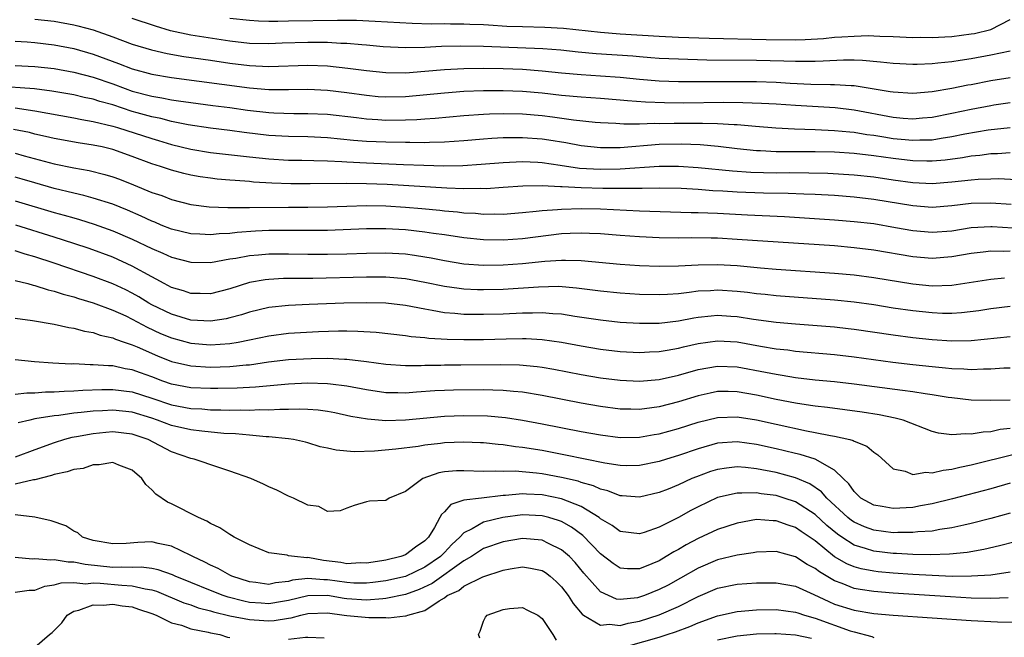
# Model space of a CAD drawing. Units: inches. Extents: x 2607000 to 2610000, y 1488000 to 1491000.
# Drawn here: x 2608519 to 2608620, y 1488961 to 1489024 of the extents above; entities that cross this region are included whole.
import ezdxf

# ---------------------------------------------------------------- set-up
doc = ezdxf.new("R2010")
doc.units = ezdxf.units.IN
doc.header["$MEASUREMENT"] = 0
doc.layers.add('LD26071488_2ft', color=214, linetype='Continuous')

msp = doc.modelspace()

# ---------------------------------------------------------------- linework, layer by layer
at = {"layer": 'LD26071488_2ft'}
for points, elevation in [([(2608521, 1489024.1), (2608523, 1489023.89), (2608525, 1489023.53), (2608525.43, 1489023.43), (2608527, 1489023), (2608529, 1489022.29), (2608531, 1489021.55), (2608532.95, 1489020.95), (2608534.57, 1489020.57), (2608536.27, 1489020.27), (2608539, 1489019.89), (2608541, 1489019.59), (2608543, 1489019.35), (2608545, 1489019.27), (2608549, 1489019.38), (2608551, 1489019.31), (2608553.1, 1489019.1), (2608555, 1489018.85), (2608557, 1489018.64), (2608559, 1489018.62), (2608561, 1489018.78), (2608563, 1489018.96), (2608565, 1489019.06), (2608567, 1489019.08), (2608569, 1489019.05), (2608571, 1489018.97), (2608573, 1489018.82), (2608575, 1489018.62), (2608577, 1489018.43), (2608579, 1489018.31), (2608581, 1489018.16), (2608583, 1489017.96), (2608585, 1489017.79), (2608587, 1489017.71), (2608588.29, 1489017.71), (2608589, 1489017.7), (2608592.28, 1489017.72), (2608595, 1489017.71), (2608597, 1489017.65), (2608598.45, 1489017.55), (2608600.55, 1489017.45), (2608602.59, 1489017.41), (2608603, 1489017.42), (2608604.69, 1489017.31), (2608605, 1489017.31), (2608608.7, 1489016.7), (2608609, 1489016.64), (2608611, 1489016.51), (2608613, 1489016.68), (2608615, 1489017.02), (2608616.64, 1489017.36), (2608617, 1489017.42), (2608619, 1489017.81), (2608621, 1489018.14)], 8340), ([(2608621, 1489020.83), (2608619, 1489020.4), (2608617, 1489020.04), (2608615.86, 1489019.86), (2608615, 1489019.74), (2608613.58, 1489019.58), (2608613, 1489019.53), (2608611.45, 1489019.45), (2608611, 1489019.45), (2608609, 1489019.55), (2608607.7, 1489019.7), (2608605.87, 1489019.87), (2608605, 1489019.89), (2608603.89, 1489019.89), (2608601.81, 1489019.81), (2608601, 1489019.75), (2608599.77, 1489019.77), (2608599, 1489019.75), (2608597.8, 1489019.8), (2608595, 1489019.86), (2608589.91, 1489019.91), (2608587, 1489019.99), (2608585, 1489020.08), (2608584.15, 1489020.15), (2608583, 1489020.23), (2608582.3, 1489020.3), (2608578.55, 1489020.55), (2608576.72, 1489020.72), (2608574.92, 1489020.92), (2608573.07, 1489021.07), (2608567, 1489021.32), (2608564.65, 1489021.35), (2608562.71, 1489021.29), (2608561, 1489021.19), (2608559, 1489021.17), (2608556.72, 1489021.28), (2608555, 1489021.43), (2608554.54, 1489021.46), (2608553, 1489021.6), (2608552.39, 1489021.61), (2608551, 1489021.7), (2608549.72, 1489021.72), (2608549, 1489021.71), (2608546.37, 1489021.63), (2608545, 1489021.57), (2608543, 1489021.62), (2608541, 1489021.86), (2608537, 1489022.48), (2608534.92, 1489022.92), (2608533.38, 1489023.38), (2608531, 1489024.18)], 8342), ([(2608541, 1489024.22), (2608543, 1489023.99), (2608543.94, 1489023.94), (2608545, 1489023.91), (2608545.9, 1489023.9), (2608547, 1489023.93), (2608552.02, 1489024.02), (2608553.99, 1489023.99), (2608555.91, 1489023.91), (2608559.69, 1489023.69), (2608561.63, 1489023.63), (2608563, 1489023.65), (2608563.63, 1489023.63), (2608565, 1489023.64), (2608565.6, 1489023.6), (2608567, 1489023.55), (2608567.51, 1489023.51), (2608569.4, 1489023.4), (2608571, 1489023.35), (2608573.29, 1489023.29), (2608575.19, 1489023.19), (2608579, 1489022.76), (2608581, 1489022.59), (2608585, 1489022.36), (2608587, 1489022.26), (2608590.15, 1489022.15), (2608595.99, 1489022.01), (2608599, 1489022), (2608599.97, 1489022.03), (2608601.86, 1489022.14), (2608603, 1489022.25), (2608603.72, 1489022.28), (2608605, 1489022.38), (2608606.42, 1489022.42), (2608607, 1489022.4), (2608607.64, 1489022.36), (2608609, 1489022.33), (2608611, 1489022.24), (2608611.75, 1489022.25), (2608613, 1489022.23), (2608614.28, 1489022.28), (2608615, 1489022.33), (2608617, 1489022.59), (2608617.35, 1489022.65), (2608619, 1489023.04), (2608621, 1489024.08)], 8344), ([(2608519, 1489021.85), (2608520.22, 1489021.78), (2608521, 1489021.71), (2608523, 1489021.49), (2608525, 1489021.1), (2608527, 1489020.51), (2608529.57, 1489019.57), (2608531, 1489019), (2608533, 1489018.47), (2608535, 1489018.12), (2608543, 1489017.06), (2608545, 1489016.9), (2608547, 1489016.9), (2608549, 1489016.93), (2608551, 1489016.84), (2608553, 1489016.6), (2608555, 1489016.31), (2608556.19, 1489016.19), (2608557, 1489016.13), (2608559, 1489016.17), (2608563, 1489016.57), (2608565, 1489016.73), (2608567, 1489016.81), (2608569, 1489016.81), (2608571, 1489016.74), (2608573, 1489016.56), (2608575, 1489016.33), (2608577, 1489016.15), (2608579, 1489016.01), (2608581, 1489015.85), (2608581.76, 1489015.76), (2608583.62, 1489015.62), (2608585.55, 1489015.55), (2608587.54, 1489015.54), (2608591.59, 1489015.59), (2608593.57, 1489015.57), (2608595.51, 1489015.51), (2608597, 1489015.43), (2608599, 1489015.29), (2608603.04, 1489015.04), (2608605, 1489014.82), (2608609, 1489014.06), (2608610.03, 1489013.97), (2608611, 1489013.9), (2608612.02, 1489013.98), (2608613, 1489014.07), (2608615, 1489014.46), (2608617, 1489014.89), (2608619, 1489015.27), (2608619.32, 1489015.32), (2608621, 1489015.55)], 8338), ([(2608519, 1489019.36), (2608521, 1489019.26), (2608523, 1489019.05), (2608525, 1489018.68), (2608527, 1489018.15), (2608529, 1489017.46), (2608530.25, 1489017), (2608531, 1489016.74), (2608533, 1489016.21), (2608534.04, 1489016.04), (2608535, 1489015.85), (2608535.75, 1489015.75), (2608537, 1489015.55), (2608539.25, 1489015.25), (2608541, 1489015.04), (2608542.79, 1489014.79), (2608545, 1489014.53), (2608545.49, 1489014.51), (2608547.55, 1489014.45), (2608549, 1489014.45), (2608551, 1489014.35), (2608553.98, 1489014.02), (2608555, 1489013.88), (2608556.18, 1489013.82), (2608557, 1489013.76), (2608559, 1489013.79), (2608560.18, 1489013.82), (2608561, 1489013.89), (2608562.05, 1489013.95), (2608565, 1489014.22), (2608567, 1489014.37), (2608567.6, 1489014.4), (2608569, 1489014.44), (2608571, 1489014.39), (2608573, 1489014.22), (2608574.09, 1489014.09), (2608576.21, 1489013.79), (2608578.45, 1489013.55), (2608579, 1489013.5), (2608580.56, 1489013.44), (2608581.37, 1489013.37), (2608583, 1489013.38), (2608584.57, 1489013.43), (2608585, 1489013.41), (2608586.56, 1489013.44), (2608589.45, 1489013.45), (2608591, 1489013.41), (2608592.7, 1489013.3), (2608593, 1489013.29), (2608594.87, 1489013.13), (2608596.97, 1489012.97), (2608598.87, 1489012.87), (2608601, 1489012.8), (2608603, 1489012.7), (2608604.54, 1489012.54), (2608605, 1489012.51), (2608606.29, 1489012.29), (2608607, 1489012.21), (2608608.03, 1489012.03), (2608609, 1489011.88), (2608609.82, 1489011.82), (2608611, 1489011.69), (2608611.73, 1489011.73), (2608613, 1489011.75), (2608613.91, 1489011.91), (2608615, 1489012.07), (2608616.34, 1489012.34), (2608618.75, 1489012.75), (2608621, 1489013.01)], 8336), ([(2608621, 1489010.41), (2608619.7, 1489010.3), (2608619, 1489010.29), (2608617.87, 1489010.13), (2608617, 1489010.05), (2608616.11, 1489009.89), (2608614.34, 1489009.66), (2608613, 1489009.55), (2608612.46, 1489009.54), (2608611, 1489009.57), (2608609, 1489009.81), (2608607, 1489010.1), (2608605, 1489010.33), (2608603, 1489010.46), (2608601, 1489010.51), (2608597, 1489010.51), (2608595.4, 1489010.6), (2608595, 1489010.6), (2608593, 1489010.81), (2608591.05, 1489011.05), (2608589.22, 1489011.22), (2608587.3, 1489011.3), (2608585, 1489011.25), (2608581, 1489010.93), (2608579, 1489010.91), (2608577, 1489011.11), (2608575.43, 1489011.43), (2608573.71, 1489011.71), (2608573, 1489011.81), (2608571, 1489011.95), (2608569.93, 1489011.93), (2608569, 1489011.95), (2608567.86, 1489011.86), (2608567, 1489011.81), (2608565, 1489011.62), (2608563, 1489011.49), (2608561.47, 1489011.47), (2608561, 1489011.44), (2608559.46, 1489011.46), (2608559, 1489011.45), (2608557, 1489011.48), (2608555, 1489011.56), (2608553.67, 1489011.67), (2608551, 1489011.93), (2608549, 1489012.03), (2608547, 1489012.06), (2608545, 1489012.18), (2608542.48, 1489012.48), (2608541, 1489012.68), (2608539, 1489012.92), (2608536.73, 1489013.27), (2608535, 1489013.62), (2608533.91, 1489013.91), (2608533, 1489014.08), (2608531.5, 1489014.5), (2608531, 1489014.65), (2608529, 1489015.31), (2608527.67, 1489015.67), (2608527, 1489015.89), (2608526.07, 1489016.07), (2608525, 1489016.34), (2608522.74, 1489016.74), (2608520.96, 1489016.96), (2608517, 1489017.23)], 8334), ([(2608519, 1489015), (2608521, 1489014.71), (2608525, 1489013.99), (2608525.82, 1489013.82), (2608527, 1489013.63), (2608529, 1489013.15), (2608529.49, 1489013), (2608533, 1489011.86), (2608533.67, 1489011.67), (2608535, 1489011.26), (2608537, 1489010.78), (2608539, 1489010.45), (2608543, 1489009.99), (2608545, 1489009.77), (2608547, 1489009.65), (2608548.36, 1489009.64), (2608549.6, 1489009.6), (2608551, 1489009.59), (2608552.47, 1489009.53), (2608553, 1489009.48), (2608555, 1489009.37), (2608558.8, 1489009.2), (2608560.88, 1489009.12), (2608562.92, 1489009.08), (2608564.89, 1489009.11), (2608566.77, 1489009.23), (2608569, 1489009.41), (2608571, 1489009.5), (2608572.56, 1489009.44), (2608573, 1489009.41), (2608574.85, 1489009.15), (2608576.84, 1489008.84), (2608579, 1489008.72), (2608581, 1489008.76), (2608585, 1489009.03), (2608587, 1489009.05), (2608589, 1489008.91), (2608592.54, 1489008.54), (2608594.41, 1489008.41), (2608597, 1489008.36), (2608598.37, 1489008.37), (2608600.36, 1489008.36), (2608602.31, 1489008.31), (2608605, 1489008.16), (2608607, 1489007.94), (2608609, 1489007.63), (2608611, 1489007.36), (2608613, 1489007.27), (2608615, 1489007.42), (2608617, 1489007.64), (2608617.7, 1489007.7), (2608619, 1489007.75), (2608619.76, 1489007.76), (2608621.66, 1489007.66)], 8332), ([(2608621.1, 1489005.1), (2608619, 1489005.25), (2608617, 1489005.2), (2608615, 1489004.96), (2608613, 1489004.81), (2608611, 1489004.97), (2608607, 1489005.63), (2608605, 1489005.87), (2608603, 1489006.02), (2608601, 1489006.12), (2608599.84, 1489006.16), (2608598.24, 1489006.24), (2608595.72, 1489006.28), (2608593, 1489006.38), (2608591.52, 1489006.48), (2608590.51, 1489006.51), (2608589, 1489006.63), (2608587.27, 1489006.73), (2608585, 1489006.78), (2608583.26, 1489006.74), (2608582.76, 1489006.76), (2608581, 1489006.74), (2608579.25, 1489006.75), (2608577, 1489006.81), (2608575.08, 1489006.92), (2608574.91, 1489006.91), (2608573, 1489007.01), (2608571.03, 1489006.97), (2608569, 1489006.83), (2608567.28, 1489006.72), (2608566.73, 1489006.73), (2608565, 1489006.71), (2608563.23, 1489006.77), (2608557.14, 1489007.14), (2608555, 1489007.23), (2608553, 1489007.26), (2608549.23, 1489007.23), (2608547.24, 1489007.24), (2608545.29, 1489007.29), (2608543.41, 1489007.41), (2608543, 1489007.45), (2608541.55, 1489007.55), (2608541, 1489007.61), (2608539.71, 1489007.71), (2608539, 1489007.8), (2608537.95, 1489007.95), (2608537, 1489008.11), (2608536.28, 1489008.28), (2608535, 1489008.61), (2608533.88, 1489009), (2608533, 1489009.29), (2608531, 1489010.04), (2608529, 1489010.73), (2608527.91, 1489011), (2608527, 1489011.2), (2608525.44, 1489011.44), (2608523, 1489011.87), (2608522.09, 1489012.09), (2608521, 1489012.33), (2608520.47, 1489012.47), (2608518.81, 1489012.81)], 8330), ([(2608519, 1489010.36), (2608519.9, 1489010.1), (2608523, 1489009.28), (2608525, 1489008.87), (2608526.58, 1489008.58), (2608528.19, 1489008.19), (2608529, 1489007.94), (2608529.69, 1489007.69), (2608531.13, 1489007.13), (2608533, 1489006.35), (2608534.01, 1489006.01), (2608535, 1489005.62), (2608537, 1489005.1), (2608538.87, 1489004.87), (2608540.8, 1489004.8), (2608542.8, 1489004.8), (2608543, 1489004.81), (2608547, 1489004.84), (2608549, 1489004.83), (2608551, 1489004.85), (2608553, 1489004.94), (2608555, 1489005), (2608557, 1489004.96), (2608559, 1489004.83), (2608560.69, 1489004.69), (2608562.52, 1489004.52), (2608563, 1489004.46), (2608564.35, 1489004.35), (2608565, 1489004.26), (2608566.19, 1489004.2), (2608567, 1489004.12), (2608568.13, 1489004.13), (2608569, 1489004.12), (2608571, 1489004.28), (2608572.41, 1489004.41), (2608573, 1489004.49), (2608574.59, 1489004.59), (2608575, 1489004.64), (2608577, 1489004.69), (2608579, 1489004.65), (2608583, 1489004.45), (2608588.28, 1489004.28), (2608589, 1489004.27), (2608591, 1489004.2), (2608594.06, 1489004.06), (2608597.86, 1489003.86), (2608603, 1489003.54), (2608605, 1489003.37), (2608607, 1489003.14), (2608609.25, 1489002.75), (2608611, 1489002.43), (2608613, 1489002.25), (2608615, 1489002.41), (2608617, 1489002.73), (2608619, 1489002.86), (2608619.15, 1489002.85), (2608621.28, 1489002.72)], 8328), ([(2608621, 1489000.32), (2608620.29, 1489000.29), (2608619, 1489000.32), (2608618.21, 1489000.22), (2608617, 1489000.09), (2608615, 1488999.73), (2608613, 1488999.58), (2608611, 1488999.74), (2608607, 1489000.41), (2608605, 1489000.67), (2608603, 1489000.85), (2608593, 1489001.53), (2608591, 1489001.64), (2608590.35, 1489001.65), (2608588.32, 1489001.68), (2608587, 1489001.66), (2608585, 1489001.7), (2608583, 1489001.78), (2608581, 1489001.92), (2608579, 1489002.08), (2608577.88, 1489002.12), (2608577, 1489002.18), (2608575.88, 1489002.12), (2608575, 1489002.09), (2608571, 1489001.6), (2608569, 1489001.46), (2608567, 1489001.47), (2608565, 1489001.67), (2608563, 1489001.98), (2608561.87, 1489002.13), (2608561, 1489002.27), (2608559, 1489002.49), (2608557, 1489002.61), (2608555, 1489002.6), (2608551, 1489002.44), (2608549, 1489002.43), (2608547, 1489002.45), (2608545, 1489002.43), (2608543.64, 1489002.36), (2608541.76, 1489002.24), (2608541, 1489002.14), (2608539.9, 1489002.1), (2608539, 1489001.99), (2608537.93, 1489002.06), (2608537, 1489002.09), (2608535, 1489002.59), (2608533.96, 1489003), (2608533.29, 1489003.29), (2608533, 1489003.39), (2608531.92, 1489003.92), (2608530.52, 1489004.52), (2608529, 1489005.14), (2608527, 1489005.77), (2608526.04, 1489006.04), (2608525, 1489006.26), (2608523, 1489006.74), (2608521, 1489007.31), (2608519.71, 1489007.71), (2608519, 1489007.91)], 8326), ([(2608519, 1489005.48), (2608523, 1489004.29), (2608524.02, 1489004.02), (2608525, 1489003.73), (2608525.58, 1489003.58), (2608527.1, 1489003.1), (2608529, 1489002.42), (2608531, 1489001.56), (2608533, 1489000.6), (2608534.12, 1489000.12), (2608535, 1488999.71), (2608537, 1488999.18), (2608539, 1488999.16), (2608541, 1488999.52), (2608541.6, 1488999.6), (2608543, 1488999.87), (2608543.94, 1488999.94), (2608545, 1489000.04), (2608547, 1489000.04), (2608549, 1489000.01), (2608551, 1489000.02), (2608553, 1489000.06), (2608555, 1489000.13), (2608557, 1489000.16), (2608559, 1489000.03), (2608559.91, 1488999.91), (2608561, 1488999.74), (2608561.63, 1488999.63), (2608563, 1488999.36), (2608565, 1488999.03), (2608567, 1488998.89), (2608569, 1488998.91), (2608571, 1488999.04), (2608573.28, 1488999.28), (2608575, 1488999.4), (2608575.41, 1488999.41), (2608577, 1488999.36), (2608581, 1488998.99), (2608583, 1488998.86), (2608585, 1488998.78), (2608587, 1488998.82), (2608589, 1488998.93), (2608591, 1488998.96), (2608593, 1488998.84), (2608595.39, 1488998.61), (2608597, 1488998.49), (2608603, 1488998.07), (2608605, 1488997.89), (2608607, 1488997.61), (2608611, 1488996.96), (2608613, 1488996.78), (2608615, 1488996.84), (2608619, 1488997.46), (2608620.4, 1488997.6)], 8324), ([(2608621, 1488994.63), (2608619, 1488994.39), (2608617.79, 1488994.21), (2608616, 1488994), (2608615, 1488993.94), (2608614.06, 1488993.94), (2608613, 1488993.98), (2608611, 1488994.19), (2608609, 1488994.48), (2608607, 1488994.81), (2608605, 1488995.09), (2608603, 1488995.3), (2608597, 1488995.73), (2608595.86, 1488995.86), (2608595, 1488995.94), (2608594.07, 1488996.07), (2608593, 1488996.18), (2608591, 1488996.32), (2608590.26, 1488996.26), (2608589, 1488996.21), (2608588.07, 1488996.07), (2608587, 1488995.96), (2608585.87, 1488995.87), (2608585, 1488995.83), (2608583, 1488995.87), (2608581, 1488996), (2608579, 1488996.21), (2608576.53, 1488996.53), (2608574.68, 1488996.68), (2608572.64, 1488996.64), (2608569, 1488996.4), (2608567, 1488996.36), (2608566.37, 1488996.37), (2608565, 1488996.43), (2608564.49, 1488996.49), (2608563, 1488996.7), (2608561, 1488997.12), (2608559, 1488997.48), (2608557, 1488997.64), (2608555, 1488997.64), (2608549.52, 1488997.52), (2608546.5, 1488997.5), (2608545, 1488997.43), (2608544.61, 1488997.39), (2608543, 1488997.11), (2608541, 1488996.47), (2608539, 1488995.94), (2608537.97, 1488995.97), (2608537, 1488995.98), (2608536.24, 1488996.24), (2608535, 1488996.61), (2608534.26, 1488997), (2608533.46, 1488997.46), (2608533, 1488997.68), (2608531, 1488998.79), (2608529, 1488999.69), (2608526.58, 1489000.58), (2608525, 1489001.11), (2608523, 1489001.76), (2608519.05, 1489003)], 8322), ([(2608621, 1488991.52), (2608617, 1488991.13), (2608615, 1488991.09), (2608613, 1488991.22), (2608611, 1488991.43), (2608609, 1488991.7), (2608605, 1488992.3), (2608604.37, 1488992.37), (2608603, 1488992.52), (2608599, 1488992.82), (2608597, 1488993), (2608594.68, 1488993.32), (2608593, 1488993.58), (2608592.37, 1488993.63), (2608591, 1488993.72), (2608590.34, 1488993.66), (2608589, 1488993.52), (2608588.55, 1488993.45), (2608587, 1488993.15), (2608585, 1488992.91), (2608583, 1488992.89), (2608581, 1488993.02), (2608579, 1488993.24), (2608576.37, 1488993.63), (2608575, 1488993.85), (2608574.1, 1488993.9), (2608573, 1488994.01), (2608572.03, 1488993.97), (2608571, 1488993.97), (2608569, 1488993.87), (2608567, 1488993.81), (2608565, 1488993.84), (2608564.07, 1488993.93), (2608563, 1488994), (2608561.75, 1488994.25), (2608561, 1488994.36), (2608559, 1488994.75), (2608557, 1488994.98), (2608555.03, 1488995.03), (2608552.67, 1488995), (2608549.14, 1488994.86), (2608547, 1488994.76), (2608545, 1488994.54), (2608543, 1488994.07), (2608542.2, 1488993.8), (2608541, 1488993.47), (2608540.62, 1488993.38), (2608539, 1488993.13), (2608537, 1488993.26), (2608535, 1488993.85), (2608533, 1488994.82), (2608532.69, 1488995), (2608531.65, 1488995.65), (2608531, 1488996.01), (2608530.34, 1488996.34), (2608529, 1488996.97), (2608527, 1488997.73), (2608523, 1488999.09), (2608521, 1488999.74), (2608520.02, 1489000.02), (2608519, 1489000.36)], 8320), ([(2608519, 1488997.32), (2608520.29, 1488997), (2608520.84, 1488996.84), (2608521, 1488996.81), (2608522.36, 1488996.36), (2608523, 1488996.23), (2608523.91, 1488995.91), (2608525, 1488995.63), (2608525.47, 1488995.47), (2608527, 1488995.02), (2608529, 1488994.28), (2608530.32, 1488993.68), (2608531, 1488993.35), (2608532.52, 1488992.52), (2608533.89, 1488991.89), (2608535, 1488991.42), (2608537, 1488990.88), (2608539, 1488990.72), (2608541, 1488990.86), (2608541.85, 1488991), (2608543, 1488991.22), (2608545, 1488991.65), (2608547, 1488991.91), (2608550.08, 1488992.08), (2608552.15, 1488992.15), (2608553, 1488992.15), (2608554.13, 1488992.13), (2608556, 1488992), (2608559, 1488991.68), (2608559.58, 1488991.58), (2608561, 1488991.46), (2608561.4, 1488991.4), (2608563.29, 1488991.29), (2608565, 1488991.25), (2608567, 1488991.25), (2608569.33, 1488991.33), (2608571, 1488991.36), (2608571.36, 1488991.36), (2608573, 1488991.26), (2608574.98, 1488990.98), (2608577, 1488990.61), (2608579, 1488990.28), (2608581, 1488990.04), (2608583, 1488989.93), (2608584.01, 1488989.99), (2608585, 1488990.02), (2608585.82, 1488990.18), (2608587, 1488990.36), (2608587.5, 1488990.5), (2608589, 1488990.84), (2608591, 1488991.13), (2608593, 1488991.02), (2608595.41, 1488990.59), (2608597, 1488990.32), (2608598.19, 1488990.19), (2608599, 1488990.08), (2608603, 1488989.73), (2608605, 1488989.5), (2608608.95, 1488988.95), (2608611, 1488988.7), (2608613, 1488988.48), (2608614.36, 1488988.36), (2608615, 1488988.29), (2608616.25, 1488988.25), (2608617, 1488988.2), (2608618.25, 1488988.25), (2608619, 1488988.25), (2608620.34, 1488988.34), (2608621, 1488988.35)], 8318), ([(2608519, 1488993.46), (2608520.78, 1488993.22), (2608523, 1488992.85), (2608524.5, 1488992.5), (2608525, 1488992.43), (2608526.11, 1488992.11), (2608527, 1488991.98), (2608527.71, 1488991.71), (2608529, 1488991.44), (2608529.29, 1488991.3), (2608530.17, 1488991), (2608530.77, 1488990.77), (2608531, 1488990.72), (2608531.48, 1488990.52), (2608533.58, 1488989.58), (2608535, 1488989.01), (2608537, 1488988.55), (2608539, 1488988.43), (2608541, 1488988.49), (2608542.66, 1488988.66), (2608543, 1488988.68), (2608544.97, 1488988.97), (2608547, 1488989.22), (2608549.33, 1488989.33), (2608551, 1488989.34), (2608552.76, 1488989.24), (2608553, 1488989.25), (2608554.99, 1488988.99), (2608557, 1488988.72), (2608559, 1488988.6), (2608560.6, 1488988.6), (2608561, 1488988.62), (2608562.64, 1488988.64), (2608563, 1488988.66), (2608564.66, 1488988.66), (2608568.71, 1488988.71), (2608570.68, 1488988.68), (2608572.5, 1488988.5), (2608573, 1488988.42), (2608574.21, 1488988.21), (2608577, 1488987.68), (2608579, 1488987.33), (2608581, 1488987.08), (2608583, 1488987), (2608585, 1488987.17), (2608587, 1488987.6), (2608589, 1488988.17), (2608591, 1488988.54), (2608593, 1488988.47), (2608595.92, 1488987.92), (2608597, 1488987.69), (2608597.61, 1488987.61), (2608599, 1488987.37), (2608601, 1488987.14), (2608603, 1488986.95), (2608605, 1488986.72), (2608609.95, 1488986.05), (2608611, 1488985.92), (2608612.28, 1488985.72), (2608613, 1488985.63), (2608614.64, 1488985.36), (2608615, 1488985.31), (2608617, 1488985.09), (2608618.96, 1488985.04), (2608621, 1488985.07)], 8316), ([(2608621, 1488982.12), (2608619.97, 1488982.03), (2608619, 1488981.81), (2608618.23, 1488981.77), (2608617, 1488981.54), (2608616.41, 1488981.59), (2608615, 1488981.47), (2608613.64, 1488981.64), (2608613, 1488981.84), (2608610.01, 1488983), (2608609.21, 1488983.21), (2608607.55, 1488983.55), (2608605.81, 1488983.81), (2608602.28, 1488984.28), (2608601, 1488984.43), (2608600.51, 1488984.51), (2608599, 1488984.72), (2608597, 1488985.11), (2608595, 1488985.55), (2608593, 1488985.91), (2608592.07, 1488985.93), (2608591, 1488985.92), (2608590.23, 1488985.77), (2608589, 1488985.48), (2608587, 1488984.86), (2608585, 1488984.36), (2608584.25, 1488984.25), (2608583, 1488984.1), (2608582.11, 1488984.11), (2608581, 1488984.13), (2608579, 1488984.39), (2608577, 1488984.75), (2608573, 1488985.52), (2608571, 1488985.85), (2608570.08, 1488985.92), (2608569, 1488986.04), (2608567.95, 1488986.05), (2608567, 1488986.09), (2608563.94, 1488986.06), (2608563, 1488986.03), (2608562.01, 1488985.99), (2608560.14, 1488985.86), (2608559, 1488985.76), (2608558.22, 1488985.78), (2608557, 1488985.79), (2608555, 1488986.1), (2608553, 1488986.49), (2608551.32, 1488986.68), (2608551, 1488986.73), (2608549, 1488986.78), (2608547, 1488986.68), (2608543.64, 1488986.36), (2608541.74, 1488986.26), (2608539.78, 1488986.22), (2608539, 1488986.22), (2608537, 1488986.31), (2608535, 1488986.69), (2608534.12, 1488987), (2608533, 1488987.43), (2608531.84, 1488987.84), (2608531, 1488988.16), (2608530.27, 1488988.27), (2608529, 1488988.55), (2608528.55, 1488988.55), (2608527, 1488988.68), (2608526.67, 1488988.67), (2608525, 1488988.75), (2608524.74, 1488988.74), (2608522.84, 1488988.84), (2608520.97, 1488988.97), (2608519, 1488989.16)], 8314), ([(2608519, 1488985.67), (2608520.2, 1488985.8), (2608521, 1488985.8), (2608522.1, 1488985.9), (2608523, 1488985.89), (2608524.02, 1488985.98), (2608525, 1488985.99), (2608525.93, 1488986.07), (2608527.86, 1488986.14), (2608529, 1488986.14), (2608531, 1488985.89), (2608533, 1488985.25), (2608535, 1488984.57), (2608537, 1488984.19), (2608538.14, 1488984.14), (2608539, 1488984.06), (2608540.06, 1488984.06), (2608541, 1488984.02), (2608542.05, 1488984.05), (2608543, 1488984.02), (2608544.07, 1488984.07), (2608545, 1488984.06), (2608546.13, 1488984.13), (2608547, 1488984.12), (2608548.15, 1488984.15), (2608549, 1488984.11), (2608550.05, 1488984.05), (2608551, 1488983.9), (2608551.76, 1488983.76), (2608553.4, 1488983.4), (2608555.11, 1488983.11), (2608557, 1488982.97), (2608559, 1488983.02), (2608563, 1488983.39), (2608565, 1488983.47), (2608567.42, 1488983.42), (2608569.25, 1488983.25), (2608571, 1488982.99), (2608573, 1488982.62), (2608577, 1488981.84), (2608579, 1488981.47), (2608581, 1488981.22), (2608583, 1488981.24), (2608584.49, 1488981.51), (2608585, 1488981.58), (2608587, 1488982.13), (2608589, 1488982.78), (2608591, 1488983.28), (2608593, 1488983.34), (2608595, 1488983.02), (2608597, 1488982.57), (2608600.1, 1488981.9), (2608601, 1488981.74), (2608602.58, 1488981.42), (2608603, 1488981.36), (2608604.57, 1488981), (2608604.91, 1488980.91), (2608605, 1488980.85), (2608606.31, 1488980.31), (2608607, 1488979.72), (2608607.44, 1488979.44), (2608609, 1488978), (2608610.23, 1488977.77), (2608611, 1488977.43), (2608612.35, 1488977.65), (2608613, 1488977.58), (2608614.13, 1488977.87), (2608615, 1488977.95), (2608615.83, 1488978.17), (2608617, 1488978.4), (2608621.55, 1488979.55)], 8312), ([(2608621, 1488976.53), (2608619, 1488975.96), (2608615.08, 1488974.92), (2608613, 1488974.42), (2608611.81, 1488974.19), (2608611, 1488974.05), (2608609, 1488973.92), (2608607.87, 1488974.13), (2608607, 1488974.27), (2608605.69, 1488975), (2608605, 1488975.66), (2608604.46, 1488976.46), (2608603.86, 1488977), (2608603, 1488977.85), (2608601, 1488978.99), (2608599.48, 1488979.48), (2608599, 1488979.58), (2608597.86, 1488979.86), (2608597, 1488980.05), (2608595, 1488980.49), (2608593, 1488980.76), (2608591, 1488980.62), (2608589, 1488980.06), (2608587, 1488979.37), (2608585.75, 1488979), (2608585, 1488978.76), (2608583, 1488978.35), (2608581.68, 1488978.32), (2608581, 1488978.33), (2608579.43, 1488978.57), (2608575.41, 1488979.41), (2608573, 1488979.87), (2608571, 1488980.2), (2608570.27, 1488980.27), (2608569, 1488980.47), (2608568.5, 1488980.5), (2608567, 1488980.66), (2608566.68, 1488980.68), (2608565, 1488980.75), (2608563, 1488980.66), (2608562.6, 1488980.6), (2608561, 1488980.42), (2608560.3, 1488980.3), (2608558.02, 1488980.02), (2608555.82, 1488979.82), (2608553.75, 1488979.75), (2608551.9, 1488979.9), (2608551, 1488980.13), (2608550.27, 1488980.27), (2608549, 1488980.67), (2608548.74, 1488980.74), (2608547.52, 1488981), (2608547, 1488981.08), (2608545, 1488981.28), (2608544.72, 1488981.28), (2608543, 1488981.44), (2608541.59, 1488981.59), (2608540.37, 1488981.63), (2608538.14, 1488981.86), (2608537, 1488982.01), (2608535, 1488982.46), (2608533.58, 1488983), (2608533, 1488983.19), (2608531, 1488983.8), (2608529, 1488984.02), (2608527.95, 1488983.95), (2608527, 1488983.91), (2608525.76, 1488983.76), (2608525, 1488983.7), (2608523.48, 1488983.48), (2608523, 1488983.44), (2608521, 1488983.11), (2608520.48, 1488983), (2608519.29, 1488982.71)], 8310), ([(2608621, 1488973.45), (2608619, 1488972.9), (2608617, 1488972.39), (2608616.24, 1488972.24), (2608615, 1488971.94), (2608613.78, 1488971.78), (2608613, 1488971.62), (2608611.54, 1488971.53), (2608611, 1488971.46), (2608609.48, 1488971.48), (2608609, 1488971.45), (2608607, 1488971.71), (2608606.05, 1488972.05), (2608605, 1488972.52), (2608604.71, 1488972.71), (2608604.36, 1488973), (2608602.18, 1488975), (2608601.64, 1488975.64), (2608600.45, 1488976.45), (2608599, 1488977.09), (2608597, 1488977.62), (2608595, 1488978.01), (2608593.87, 1488978.13), (2608593, 1488978.19), (2608591.92, 1488978.08), (2608591, 1488977.94), (2608590.28, 1488977.72), (2608588.82, 1488977.18), (2608588.37, 1488977), (2608587, 1488976.37), (2608585.93, 1488975.93), (2608585, 1488975.57), (2608583, 1488975.1), (2608581.23, 1488975.23), (2608581, 1488975.24), (2608579.75, 1488975.75), (2608579, 1488975.91), (2608578.27, 1488976.27), (2608577, 1488976.61), (2608576.72, 1488976.72), (2608575, 1488977.11), (2608573, 1488977.49), (2608572.44, 1488977.56), (2608570.24, 1488977.76), (2608569, 1488977.72), (2608568.24, 1488977.76), (2608567, 1488977.72), (2608565, 1488977.81), (2608564.22, 1488977.78), (2608563, 1488977.68), (2608562.42, 1488977.58), (2608560.79, 1488977), (2608559, 1488975.69), (2608557.33, 1488975), (2608557, 1488974.74), (2608555.33, 1488974.67), (2608555, 1488974.6), (2608553.75, 1488974.25), (2608553, 1488973.97), (2608552.32, 1488973.68), (2608551, 1488973.63), (2608550.13, 1488974.13), (2608549, 1488974.27), (2608547.51, 1488975), (2608547, 1488975.2), (2608545.81, 1488975.81), (2608545, 1488976.16), (2608544.44, 1488976.44), (2608543.14, 1488977), (2608541, 1488977.77), (2608539.87, 1488978.13), (2608537.33, 1488979), (2608537, 1488979.07), (2608535, 1488979.74), (2608532.62, 1488981), (2608531, 1488981.56), (2608529, 1488981.79), (2608528.27, 1488981.73), (2608527, 1488981.6), (2608525.27, 1488981.27), (2608524.8, 1488981.2), (2608524.05, 1488981), (2608523, 1488980.68), (2608521, 1488979.96), (2608519, 1488979.18)], 8308), ([(2608621.49, 1488970.51), (2608619.91, 1488970.09), (2608618.28, 1488969.72), (2608616.58, 1488969.42), (2608614.76, 1488969.24), (2608612.82, 1488969.18), (2608611, 1488969.23), (2608609.33, 1488969.33), (2608609, 1488969.33), (2608607, 1488969.56), (2608606.16, 1488969.84), (2608605, 1488970.17), (2608603.73, 1488971), (2608603.3, 1488971.3), (2608602.2, 1488972.2), (2608601, 1488973.31), (2608599, 1488974.61), (2608597.82, 1488975), (2608597, 1488975.25), (2608595.45, 1488975.45), (2608595, 1488975.54), (2608593.49, 1488975.49), (2608593, 1488975.52), (2608591, 1488975.05), (2608589, 1488974.11), (2608588.26, 1488973.74), (2608587, 1488973.02), (2608585, 1488972.01), (2608583.48, 1488971.48), (2608583, 1488971.33), (2608581, 1488971.59), (2608580.19, 1488972.19), (2608579, 1488972.88), (2608578.85, 1488973), (2608577, 1488974.13), (2608575, 1488974.93), (2608573, 1488975.35), (2608571.41, 1488975.41), (2608571, 1488975.45), (2608569.27, 1488975.27), (2608569, 1488975.26), (2608566.78, 1488975), (2608565, 1488974.77), (2608563.65, 1488974.35), (2608563, 1488973.6), (2608562.68, 1488973.32), (2608562.53, 1488973), (2608561.99, 1488971.99), (2608561.37, 1488971), (2608561.18, 1488970.82), (2608561, 1488970.61), (2608560.03, 1488969.97), (2608559, 1488969.17), (2608558.53, 1488969), (2608557, 1488968.64), (2608556.58, 1488968.58), (2608555, 1488968.34), (2608554.35, 1488968.35), (2608553, 1488968.27), (2608552.39, 1488968.39), (2608550.6, 1488968.6), (2608549, 1488968.9), (2608548.88, 1488968.88), (2608547.64, 1488969), (2608547, 1488969.09), (2608546.87, 1488969.14), (2608545, 1488969.37), (2608543, 1488970.2), (2608541.43, 1488971), (2608541.17, 1488971.17), (2608541, 1488971.25), (2608539.96, 1488971.96), (2608539, 1488972.39), (2608538.64, 1488972.64), (2608537.77, 1488973), (2608535, 1488974.42), (2608534.59, 1488974.59), (2608533.41, 1488975.41), (2608533, 1488975.85), (2608532.38, 1488976.38), (2608531.98, 1488977), (2608531, 1488977.87), (2608529.61, 1488978.39), (2608529, 1488978.65), (2608527.6, 1488978.4), (2608527, 1488978.41), (2608525.95, 1488978.05), (2608525, 1488977.94), (2608524.32, 1488977.68), (2608523, 1488977.42), (2608522.7, 1488977.3), (2608521, 1488976.87), (2608520.86, 1488976.86), (2608519, 1488976.43)], 8306), ([(2608621, 1488967.41), (2608619, 1488967.11), (2608617.02, 1488966.98), (2608615.03, 1488966.97), (2608613, 1488967.06), (2608611, 1488967.18), (2608609, 1488967.31), (2608607.45, 1488967.45), (2608607, 1488967.5), (2608605.73, 1488967.73), (2608605, 1488967.94), (2608604.25, 1488968.25), (2608602.99, 1488968.99), (2608601, 1488970.61), (2608599.57, 1488971.57), (2608599, 1488971.98), (2608598.22, 1488972.22), (2608597, 1488972.68), (2608596.68, 1488972.68), (2608595, 1488972.79), (2608593, 1488972.44), (2608591, 1488971.78), (2608589, 1488970.85), (2608587.79, 1488970.21), (2608587, 1488969.73), (2608586.52, 1488969.48), (2608585.74, 1488969), (2608585, 1488968.57), (2608584.26, 1488968.26), (2608583, 1488967.76), (2608581.76, 1488967.76), (2608581, 1488967.83), (2608580.29, 1488968.29), (2608579, 1488969.28), (2608577.17, 1488971.17), (2608576.03, 1488972.03), (2608575, 1488972.59), (2608574.7, 1488972.7), (2608573.71, 1488973), (2608573, 1488973.19), (2608571, 1488973.27), (2608568.98, 1488973.02), (2608567, 1488972.54), (2608565.85, 1488971.85), (2608565, 1488971.44), (2608564.59, 1488971), (2608563.77, 1488970.23), (2608563, 1488969.41), (2608562.79, 1488969.21), (2608562.6, 1488969), (2608561, 1488967.9), (2608559, 1488966.95), (2608557, 1488966.5), (2608555.66, 1488966.34), (2608555, 1488966.28), (2608553.71, 1488966.29), (2608553, 1488966.33), (2608551, 1488966.62), (2608550.62, 1488966.62), (2608549, 1488966.76), (2608547.42, 1488966.58), (2608547, 1488966.45), (2608545.69, 1488966.31), (2608545, 1488966.15), (2608543.67, 1488966.33), (2608543, 1488966.4), (2608541.21, 1488967), (2608541, 1488967.1), (2608539.79, 1488967.79), (2608539, 1488968.13), (2608538.44, 1488968.44), (2608537.21, 1488969), (2608537, 1488969.12), (2608535, 1488970.07), (2608533.65, 1488970.35), (2608533, 1488970.5), (2608531.55, 1488970.45), (2608530.36, 1488970.36), (2608529, 1488970.3), (2608527, 1488970.66), (2608525.9, 1488971), (2608525.43, 1488971.43), (2608525, 1488971.62), (2608524.17, 1488972.17), (2608522.68, 1488972.68), (2608521, 1488973.04), (2608519, 1488973.28)], 8304), ([(2608620.77, 1488964.77), (2608619, 1488964.7), (2608617, 1488964.75), (2608614.86, 1488964.86), (2608609, 1488965.26), (2608607, 1488965.41), (2608605.61, 1488965.61), (2608605, 1488965.74), (2608603.76, 1488966.24), (2608603, 1488966.5), (2608601.43, 1488967.43), (2608601, 1488967.78), (2608600.19, 1488968.19), (2608599, 1488968.99), (2608597, 1488969.52), (2608595, 1488969.44), (2608594.63, 1488969.37), (2608593, 1488969.14), (2608591, 1488968.67), (2608589, 1488967.83), (2608587.2, 1488966.8), (2608585.92, 1488966.08), (2608585, 1488965.61), (2608583.49, 1488965), (2608583, 1488964.83), (2608582.78, 1488964.78), (2608581, 1488964.6), (2608580.65, 1488964.65), (2608579.82, 1488965), (2608579, 1488965.39), (2608577.3, 1488967.3), (2608576.39, 1488968.39), (2608575.8, 1488969), (2608575, 1488969.71), (2608573.65, 1488970.35), (2608573, 1488970.69), (2608571, 1488970.86), (2608569, 1488970.53), (2608567, 1488969.82), (2608565.77, 1488969), (2608565, 1488968.55), (2608561.75, 1488966.25), (2608560.39, 1488965.61), (2608559, 1488965.1), (2608557, 1488964.69), (2608556.68, 1488964.68), (2608555, 1488964.55), (2608553, 1488964.68), (2608552.71, 1488964.71), (2608551, 1488965), (2608549, 1488964.99), (2608547, 1488964.5), (2608546.41, 1488964.41), (2608545, 1488964.16), (2608544.21, 1488964.21), (2608543, 1488964.31), (2608542.42, 1488964.42), (2608540.83, 1488964.83), (2608540.32, 1488965), (2608539, 1488965.51), (2608537, 1488966.33), (2608535.39, 1488967), (2608535.13, 1488967.13), (2608533.66, 1488967.66), (2608533, 1488967.77), (2608531.92, 1488967.92), (2608531, 1488967.88), (2608529.93, 1488967.93), (2608529, 1488967.89), (2608526.18, 1488968.18), (2608525, 1488968.44), (2608524.42, 1488968.42), (2608523, 1488968.68), (2608522.63, 1488968.63), (2608521, 1488968.76), (2608520.75, 1488968.75), (2608519, 1488968.91)], 8302), ([(2608519, 1488965.37), (2608520.44, 1488965.56), (2608521, 1488965.57), (2608522.04, 1488965.96), (2608523, 1488966.09), (2608523.69, 1488966.31), (2608525, 1488966.36), (2608526.22, 1488966.22), (2608527, 1488966.3), (2608527.72, 1488966.28), (2608529.94, 1488966.06), (2608531, 1488966.01), (2608532.32, 1488965.68), (2608533, 1488965.6), (2608533.47, 1488965.47), (2608536.27, 1488964.27), (2608537, 1488964.04), (2608537.76, 1488963.76), (2608539, 1488963.44), (2608539.33, 1488963.33), (2608541, 1488962.94), (2608543, 1488962.54), (2608543.48, 1488962.52), (2608545, 1488962.42), (2608545.54, 1488962.46), (2608547, 1488962.7), (2608547.28, 1488962.72), (2608548.26, 1488963), (2608549, 1488963.16), (2608551, 1488963.22), (2608552.71, 1488963), (2608553, 1488962.95), (2608555.26, 1488962.74), (2608557, 1488962.77), (2608557.27, 1488962.73), (2608559, 1488962.92), (2608559.08, 1488962.92), (2608559.25, 1488963), (2608561, 1488963.47), (2608562.47, 1488964.47), (2608563, 1488964.77), (2608563.29, 1488965), (2608564.46, 1488965.54), (2608565, 1488965.96), (2608566.94, 1488966.94), (2608569, 1488967.61), (2608569.75, 1488967.75), (2608571, 1488967.94), (2608571.83, 1488967.83), (2608573, 1488967.57), (2608573.36, 1488967.36), (2608573.82, 1488967), (2608574.45, 1488966.45), (2608575, 1488965.91), (2608575.69, 1488965), (2608576.19, 1488964.19), (2608577.1, 1488963.1), (2608577.25, 1488963), (2608579, 1488961.98), (2608579.93, 1488962.07), (2608581, 1488961.95), (2608581.82, 1488962.18), (2608583, 1488962.38), (2608585, 1488963.02), (2608587, 1488963.9), (2608589, 1488964.91), (2608591, 1488965.76), (2608593, 1488966.17), (2608595, 1488966.3), (2608597, 1488966.31), (2608599, 1488965.96), (2608600.88, 1488965.12), (2608602.39, 1488964.39), (2608603, 1488964.14), (2608605, 1488963.5), (2608607, 1488963.17), (2608609.01, 1488963.01), (2608617, 1488962.46), (2608619.68, 1488962.32), (2608621.73, 1488962.27)], 8300), ([(2608521, 1488959.73), (2608522.51, 1488961), (2608522.79, 1488961.21), (2608523.78, 1488962.22), (2608524.32, 1488963), (2608525, 1488963.41), (2608525.52, 1488963.52), (2608527, 1488964.05), (2608528.02, 1488964.02), (2608529, 1488964.14), (2608529.96, 1488963.96), (2608531, 1488963.84), (2608531.62, 1488963.62), (2608533, 1488963.18), (2608533.46, 1488963), (2608535, 1488962.22), (2608536.04, 1488961.96), (2608537, 1488961.59), (2608538.76, 1488961.24), (2608539, 1488961.17), (2608539.98, 1488961), (2608540.75, 1488960.75), (2608541, 1488960.71)], 8298), ([(2608566.62, 1488960.62), (2608566.5, 1488961), (2608566.65, 1488961.35), (2608567, 1488962.39), (2608567.22, 1488962.78), (2608567.37, 1488963), (2608569, 1488963.58), (2608569.68, 1488963.68), (2608571, 1488963.78), (2608571.51, 1488963.51), (2608572.58, 1488963), (2608573, 1488962.65), (2608574.12, 1488961), (2608574.44, 1488960.44)], 8298), ([(2608581.86, 1488959.86), (2608585, 1488960.75), (2608585.82, 1488961), (2608586.7, 1488961.3), (2608588.16, 1488961.84), (2608589, 1488962.21), (2608591, 1488962.93), (2608593, 1488963.38), (2608595, 1488963.55), (2608597, 1488963.58), (2608599, 1488963.31), (2608599.22, 1488963.22), (2608599.9, 1488963), (2608601, 1488962.68), (2608604.6, 1488961.4), (2608605, 1488961.28), (2608606.81, 1488960.81), (2608607, 1488960.72)], 8298), ([(2608591, 1488960.47), (2608593, 1488960.88), (2608595, 1488961.08), (2608596.87, 1488961.13), (2608597, 1488961.13), (2608599, 1488960.97), (2608600.62, 1488960.62)], 8296), ([(2608547, 1488960.52), (2608548.74, 1488960.74), (2608549, 1488960.74), (2608550.67, 1488960.67)], 8298)]:
    msp.add_lwpolyline(points, dxfattribs=dict(at, elevation=elevation))

doc.saveas('drawing.dxf')
